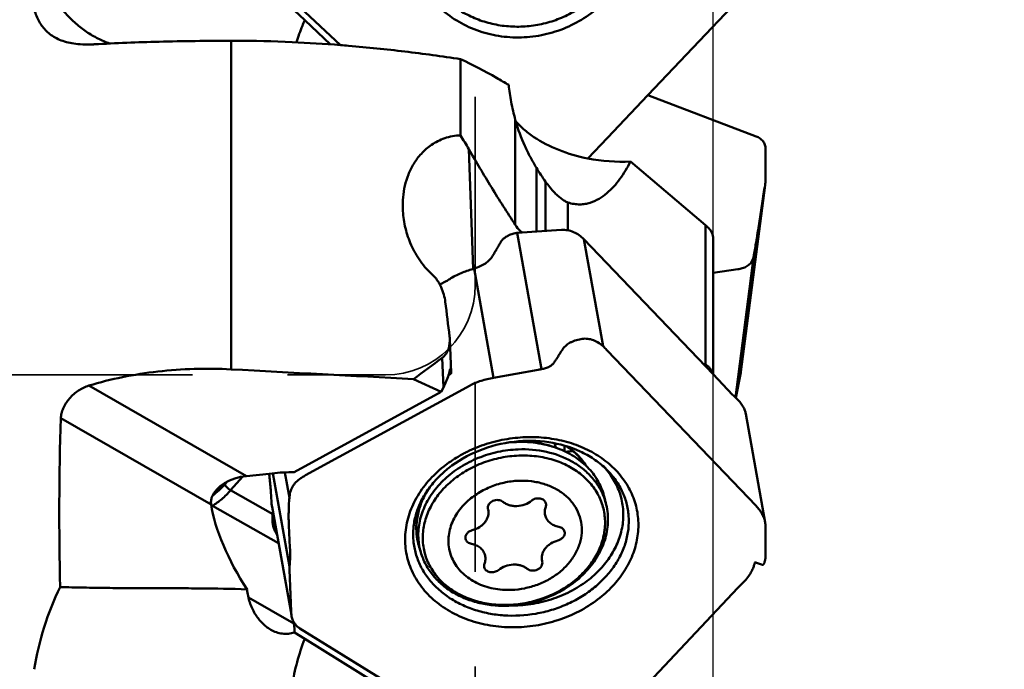
# Model space of a CAD drawing. Units: millimetres. Extents: x -27 to 112, y -118 to 159.
# Drawn here: x 39 to 71, y 60 to 82 of the extents above; entities that cross this region are included whole.
import ezdxf

# ---------------------------------------------------------------- set-up
doc = ezdxf.new("R2010")
doc.units = ezdxf.units.MM
doc.linetypes.add('HIDDEN', pattern=[9.525, 6.35, -3.175])
for name, color, linetype, lineweight in [('1', 4, 'Continuous', 50), ('2', 7, 'Continuous', 25), ('nocut', 7, 'Continuous', 25), ('sk3', 1, 'HIDDEN', 35)]:
    doc.layers.add(name, color=color, linetype=linetype, lineweight=lineweight)
doc.styles.add('simplex', font='txt.shx', dxfattribs={"height": 3.5})
doc.dimstyles.new('\\M+18352\\M+18373\\M+1815B - ISO-25', dxfattribs={"dimscale": 0, "dimtxt": 3.5, "dimasz": 3.5, "dimexe": 1.5, "dimexo": 0, "dimgap": 2.3, "dimtad": 1, "dimdsep": 46, "dimtxsty": 'simplex', "dimcen": 0.09, "dimclrd": 256, "dimclre": 256, "dimclrt": 256, "dimadec": 0, "dimazin": 0, "dimtfac": 1, "dimtofl": 0, "dimtmove": 0, "dimatfit": 3, "dimfxl": 1, "dimtolj": 1, "dimlwd": -1, "dimlwe": -1, "dimarcsym": 0})

# ---------------------------------------------------------------- blocks, each defined once
blk = doc.blocks.new('*D6')
at = {"layer": '2'}
for p, q in [((63.25, 101.6), (88.711, 101.6)), ((87.211, -101.6), (87.211, 98.1))]:
    blk.add_line(p, q, dxfattribs=at)
blk.add_solid([(86.627, 98.1), (87.794, 98.1), (87.211, 101.6)], dxfattribs=at)
at = {"layer": 'Defpoints', "color": 0}
for p in [(63.25, 101.6), (87.211, 101.6), (63.501, -101.6)]:
    blk.add_point(p, dxfattribs=at)
at = {"layer": '2', "insert": (81.411, -1.75), "char_height": 3.5, "attachment_point": 2, "rotation": 90, "style": 'simplex'}
blk.add_mtext('\\A1;%%c203.2 [%%C8.000"]', dxfattribs=at)
blk = doc.blocks.new('_None')
blk = doc.blocks.new('*D11')
at = {"layer": '2'}
for p, q in [((56.242, 108.025), (100.909, 108.025)), ((99.409, -108.025), (99.409, 104.525))]:
    blk.add_line(p, q, dxfattribs=at)
blk.add_solid([(98.825, 104.525), (99.992, 104.525), (99.409, 108.025)], dxfattribs=at)
at = {"layer": 'Defpoints', "color": 0}
for p in [(56.242, 108.025), (99.409, 108.025), (64.75, -108.025)]:
    blk.add_point(p, dxfattribs=at)
at = {"layer": '2', "insert": (95.359, -1.75), "char_height": 3.5, "attachment_point": 5, "rotation": 90, "style": 'simplex'}
blk.add_mtext('\\A1;%%c216.05 [%%C8.506"]', dxfattribs=at)

msp = doc.modelspace()

# ---------------------------------------------------------------- linework, layer by layer
at = {"layer": '1'}
for p, q in [((49.29063408, 81.02774568), (47.94011784, 82.29717792)), ((62.57481434, 82.52236613), (59.5661921, 79.34937801)), ((48.09984429, 81.85960481), (47.75768644, 82.18130092)), ((48.95807506, 81.05290167), (48.09984429, 81.85960481)), ((45.64341711, 70.18296259), (45.64341711, 81.17193112)), ((45.77899539, 81.17193112), (45.64341711, 81.17193112)), ((53.30510341, 78.0094975), (53.30510341, 80.55739645)), ((54.90557053, 79.70879441), (54.89993723, 79.70437965)), ((59.5661921, 79.34937801), (58.2190107, 77.92859792)), ((59.5661921, 79.34937801), (63.18578127, 77.97456321)), ((55.13714252, 75.01176787), (55.13714252, 78.53300682)), ((58.2190107, 77.92859792), (57.56265772, 77.23638732)), ((53.73340425, 73.5441228), (53.58269567, 77.5484632)), ((63.49999519, 77.54730284), (63.49549082, 76.43089328)), ((61.492635, 75.01035829), (58.98473346, 77.13558383)), ((55.8442493, 76.92145495), (55.8442493, 74.78998446)), ((56.15083183, 74.81104625), (56.15083183, 76.45829454)), ((62.67676568, 70.10309145), (63.48782703, 76.34605976)), ((56.89321743, 75.76721852), (56.89321743, 74.83493753)), ((63.38525951, 75.7287135), (63.26320068, 74.91211076)), ((56.67726063, 74.84721117), (55.19547831, 74.7454148)), ((55.19547831, 74.7454148), (56.00995098, 70.19055531)), ((61.492635, 70.33975142), (61.492635, 75.01035829)), ((57.42891785, 74.53547484), (58.06911734, 70.95522123)), ((61.7502494, 70.01914789), (57.42891785, 74.53547484)), ((61.7502494, 74.60018956), (61.7502494, 70.01914789)), ((63.11492136, 74.00727885), (62.49604107, 69.24358236)), ((53.76003166, 73.55234337), (54.41258624, 69.90299509)), ((62.57481434, 73.53098542), (61.7502494, 73.41333626)), ((52.82619572, 73.13219805), (52.6178041, 73.01823841)), ((52.98912318, 70.08299866), (52.94720138, 71.19686442)), ((58.21208219, 70.81360753), (63.18578127, 65.61547568)), ((52.73266879, 69.57551492), (52.6953356, 70.56746112)), ((54.41258624, 69.90299509), (55.90513887, 70.17279259)), ((52.65832357, 69.43168842), (51.73408352, 69.85937608)), ((52.98752958, 70.03461321), (52.90785333, 69.99104199)), ((62.40261693, 69.33734298), (61.7502494, 70.01914789)), ((62.50968421, 69.2303115), (62.67257644, 70.07693457)), ((46.15187966, 66.61766937), (40.88466424, 69.6395298)), ((48.12490848, 66.64146879), (53.62466255, 69.64902727)), ((52.65832357, 69.43168842), (52.73266879, 69.57551492)), ((52.65832357, 69.43168842), (47.75192459, 66.74860811)), ((44.97128654, 65.66536209), (39.94699205, 68.54785607)), ((63.48987016, 65.06816963), (62.84020094, 68.7013818)), ((55.10586662, 67.76539708), (55.10331009, 67.76510458)), ((56.45299555, 67.7134045), (56.48774829, 67.56763869)), ((46.03039411, 66.60107678), (45.62294534, 66.13997168)), ((46.15187966, 66.61766937), (46.90902829, 66.69591895)), ((46.90885608, 66.69593592), (46.91204136, 66.66841364)), ((46.90902829, 66.69591895), (47.0064154, 66.70598369)), ((47.03472609, 66.70879992), (47.5927453, 63.58813153)), ((47.5849876, 65.88981061), (47.43320591, 66.73863499)), ((45.5095684, 66.4300019), (45.4274521, 66.33707183)), ((47.02911883, 65.34111983), (45.62294534, 66.13997168)), ((58.11862575, 65.90145172), (58.17746527, 65.65465704)), ((45.01975908, 65.62066685), (44.9820631, 65.59779876)), ((45.01975908, 65.62066685), (47.22464417, 64.36806428)), ((47.65348254, 61.96982723), (47.00570835, 65.59244167)), ((54.22481863, 65.51170632), (54.22773011, 65.49990223)), ((47.60609732, 64.22708706), (47.56926907, 64.96128814)), ((63.49999519, 64.95627528), (63.49549082, 63.87750442)), ((51.89311466, 64.41719711), (51.95195419, 64.17040244)), ((56.0373479, 63.75656301), (56.03443642, 63.76836711)), ((63.20126817, 63.7127129), (63.14943715, 63.73595748)), ((63.2047322, 63.71129259), (63.4017348, 63.64842783)), ((47.64146248, 62.09231931), (47.58991758, 63.48454033)), ((62.57481434, 62.87748519), (57.50123656, 57.48657712)), ((46.21805586, 62.55143627), (47.7368621, 61.68859738)), ((47.7368621, 61.68859738), (47.72624455, 61.74797499)), ((48.09984429, 61.1715429), (47.75768644, 61.38353033)), ((52.48764063, 58.70534645), (47.94011784, 61.52012871)), ((52.52340586, 58.43349019), (48.09984429, 61.1715429))]:
    msp.add_line(p, q, dxfattribs=at)
for centre, radius, start, end in [((60.79609056, 80.08602051), 5.86818068, 195.346153447, 195.790837587), ((60.79609056, 80.08602051), 5.86818068, 195.790837587, 204.412916629), ((41.23602459, 70.42852587), 14.25250134, 29.970698076, 32.134234379), ((61.4496192, 80.29880168), 6.54420681, 211.069798659, 215.934217542), ((62.94271815, 76.44658489), 0.55351711, 349.546992851, 352.576290652), ((51.96632938, 71.15996225), 0.98156593, 2.15419799, 6.934234074), ((63.76168463, 75.98563215), 6.08478064, 247.279748881, 248.105066242), ((62.24854794, 70.15825984), 0.43175684, 349.142969537, 352.657270293), ((136.38076923, 65.37547112), 96.48594409, 178.1158184658, 181.4683046742), ((55.33023161, 63.82362324), 3.93446653, 92.300939673, 97.236931712), ((55.24786619, 64.09356916), 3.68891877, 68.184606006, 89.504353893), ((55.25613691, 67.522266), 1.52991942, 357.154671213, 4.171945136), ((55.54114153, 63.34351904), 4.55377035, 116.238004667, 118.096792923), ((57.3998072, 62.65294583), 4.81058513, 94.024112499, 96.916513037), ((56.17947226, 65.17813417), 2.05403067, 13.41448496, 20.457576081), ((45.15966304, 65.85078085), 0.26978655, 226.129340974, 228.725190705), ((55.07454607, 64.09616842), 2.27447212, 134.538739253, 134.712187965), ((54.40672953, 65.55498788), 0.18699818, 189.262536168, 193.383387985), ((48.28183856, 65.20299566), 1.26031148, 170.596095147, 173.708015074), ((54.08816884, 64.89551004), 2.2613543, 192.291869975, 198.506056107), ((53.96131508, 64.64799202), 2.06540487, 186.376914847, 186.65899853), ((53.94938326, 64.64647466), 2.05337759, 186.655552219, 193.405903753), ((54.10500405, 64.90079479), 2.27899639, 198.497706695, 198.74015699), ((54.11104911, 64.90287458), 2.28538916, 198.740843878, 200.371202502), ((63.21183123, 63.73354098), 0.02335353, 243.107923963, 252.303124685), ((48.44690906, 58.70662473), 9.49778787, 153.778686235, 171.238140535)]:
    msp.add_arc(centre, radius, start, end, dxfattribs=at)
for centre, major_axis, ratio, start_param, end_param in [((58.09996511, 79.08724442), (-3.3152097, 0.50534451), 0.5713993148, 0.8787805891, 1.4955004674), ((58.09996511, 79.08724442), (-3.3152097, 0.50534451), 0.5713993148, 1.4955004674, 1.9267881253), ((44.95461292, 0), (-2.09333389, 107.63525519), 0.1159326109, -0.8492725743, -0.8348099169), ((239.29702215, 0), (-217.08154916, 24.62955169), 0.4826745175, -0.484127653, -0.4754480467), ((29.00777111, 0), (-1538.77689662, 81.01589427), 0.0460527353, -1.5831412455, -1.5791828089), ((52.50235578, 69.7220015), (0.40969949, 0.81005586), 0.2993640402, -1.0859407635, -0.7883885694), ((52.48654394, 70.14212347), (-0.47932821, 0.19445513), 0.7812650968, 3.4799499815, 3.772729539), ((52.50235578, 69.7220015), (0.40969949, 0.81005586), 0.2993640402, -1.6002931835, -1.0859407635), ((52.48654394, 70.14212347), (-0.47932821, 0.19445513), 0.7812650968, 3.3629036767, 3.4799499815), ((46.19843417, 65.80167008), (-1.23699787, -0.17095723), 0.6533033015, -1.6233494725, -0.3450937468), ((47.79652038, 65.35370459), (-3.42817235, -0.0285406), 0.4069931518, -1.5611757458, -1.3416211315), ((47.11221967, 63.80885361), (-1.85798442, 3.07530586), 0.3673445262, 0.7221552188, 1.6693667868), ((45.51663243, 64.71531204), (-2.15198341, 3.51778622), 0.181132545, -2.9078006954, -2.7070302248)]:
    msp.add_ellipse(centre, major_axis=major_axis, ratio=ratio, start_param=start_param, end_param=end_param, dxfattribs=at)
for points, knots in [([(52.74476953, 87.69965301), (52.55626709, 87.53120401), (52.21180093, 87.15964457), (51.81385853, 86.51783399), (51.55146506, 85.81747938), (51.43533077, 85.08565057), (51.47021221, 84.3505648), (51.65499934, 83.64083868), (51.98254307, 82.98415714), (52.43997492, 82.40606184), (53.00931821, 81.9288454), (53.66833893, 81.57068114), (54.39152378, 81.34501283), (55.15110588, 81.26016797), (55.91807082, 81.31911618), (56.66331408, 81.51953279), (57.35824396, 81.85351899), (57.7723959, 82.1584133), (57.96237875, 82.32818521)], [0, 0, 0, 0, 0.0633858996, 0.1261368445, 0.1882095214, 0.249664329, 0.3106587886, 0.3714246553, 0.4322311476, 0.4933408056, 0.5549666555, 0.6172390307, 0.6801874783, 0.743739271, 0.8077330179, 0.8719438714, 0.9361162988, 1, 1, 1, 1]), ([(51.77362438, 85.55065136), (51.74283819, 85.37546563), (51.70915852, 85.0204781), (51.74488142, 84.48828258), (51.86610894, 83.97026831), (52.06998072, 83.47905858), (52.35157561, 83.02640386), (52.70409133, 82.62315306), (53.11902104, 82.27890818), (53.58638729, 82.00181857), (54.0949995, 81.79839714), (54.63273049, 81.67338841), (55.18680296, 81.6296754), (55.74408834, 81.66823083), (56.29139207, 81.78809186), (56.81580477, 81.98643404), (57.30480098, 82.25846337), (57.60057367, 82.48555812), (57.73871487, 82.60900346)], [0, 0, 0, 0, 0.0613195036, 0.1223085046, 0.1831144819, 0.2439036071, 0.3048437819, 0.3660874556, 0.4277563705, 0.4899299917, 0.552638703, 0.6158621063, 0.6795321277, 0.74354022, 0.8077477355, 0.8719984829, 0.9361324926, 1, 1, 1, 1]), ([(40.58984059, 81.05609822), (40.49829245, 81.06268815), (40.32339109, 81.08322098), (40.07638998, 81.14086588), (39.8571408, 81.22317076), (39.66528097, 81.3289978), (39.49988426, 81.45666303), (39.35976779, 81.60439896), (39.24340301, 81.77032807), (39.14921921, 81.9528232), (39.07572974, 82.15049643), (39.00208443, 82.43859087), (38.95859535, 82.83336395), (38.97443861, 83.33897837), (39.02523777, 83.68633197), (39.06001245, 83.86505153)], [0, 0, 0, 0, 0.0738292093, 0.1413601054, 0.2035374697, 0.2616049696, 0.3169490593, 0.3709302495, 0.4247595174, 0.4794244038, 0.5356730862, 0.5940322316, 0.7182467752, 0.8535471224, 1, 1, 1, 1]), ([(39.06001245, 83.86505153), (39.18491562, 83.52900632), (39.47851369, 82.89772009), (39.97827664, 82.20214305), (40.43643317, 81.74815576), (40.79775222, 81.46635152), (41.17932972, 81.24010079), (41.44777188, 81.1266646), (41.58332168, 81.08052034)], [0, 0, 0, 0, 0.2773687253, 0.5356226156, 0.6577144864, 0.7753885122, 0.8892180202, 1, 1, 1, 1]), ([(48.09983961, 81.85960969), (48.07300134, 81.79780982), (47.97159234, 81.55563118), (47.88314743, 81.30794902), (47.82619308, 81.12126888)], [0, 0, 0, 0, 0.2566204622, 1, 1, 1, 1]), ([(41.06681408, 81.05424509), (41.02519807, 81.05195951), (40.86629314, 81.04535179), (40.70690842, 81.0476713), (40.58984059, 81.05609822)], [0, 0, 0, 0, 0.2620488617, 1, 1, 1, 1]), ([(45.64341711, 81.17193112), (44.83916619, 81.17193112), (43.31292566, 81.15277942), (41.78765397, 81.09383401), (41.06681408, 81.05424509)], [0, 0, 0, 0, 0.5269708961, 1, 1, 1, 1]), ([(49.29065081, 81.02795741), (48.75351868, 81.07040893), (47.58384815, 81.1438394), (46.41196512, 81.17193112), (45.77899539, 81.17193112)], [0.53489075088, 0.53489075088, 0.53489075088, 0.53489075088, 0.7487514559, 1, 1, 1, 1]), ([(53.30510341, 80.55739645), (52.68646145, 80.65231147), (51.44305002, 80.82328901), (50.10236083, 80.96179048), (49.38305758, 81.02065417), (49.29065081, 81.02795741)], [0, 0, 0, 0, 0.2484346818, 0.4980987303, 0.53489075088, 0.53489075088, 0.53489075088, 0.53489075088]), ([(54.91694567, 79.69420976), (54.78211516, 79.77586123), (54.25674092, 80.08512738), (53.71529474, 80.36749287), (53.30510341, 80.55739645)], [0, 0, 0, 0, 0.2585552083, 1, 1, 1, 1]), ([(55.13714252, 78.53300682), (55.0832767, 78.72964099), (54.99667431, 79.11482699), (54.93890384, 79.50511448), (54.91694567, 79.69420976)], [0, 0, 0, 0, 0.5171375473, 1, 1, 1, 1]), ([(55.14943901, 78.48915442), (55.22952537, 78.39312789), (55.42246011, 78.19903635), (55.64000762, 78.03361647), (55.76223219, 77.95115557)], [0, 0, 0, 0, 0.4588948977, 1, 1, 1, 1]), ([(51.37681971, 75.55026123), (51.36710972, 75.80865439), (51.40056143, 76.20291687), (51.55505919, 76.70542606), (51.73574153, 77.07155895), (51.99217563, 77.41458754), (52.27564124, 77.66057131), (52.54811208, 77.82092535), (52.78185534, 77.91939202), (53.03675106, 77.9864312), (53.21477209, 78.00616615), (53.30510341, 78.0094975)], [0, 0, 0, 0, 0.2231928742, 0.3363597241, 0.4524481202, 0.5738234293, 0.7037685086, 0.7732519894, 0.8460668282, 0.9219763261, 1, 1, 1, 1]), ([(63.18578127, 77.97456321), (63.23187695, 77.95705486), (63.29783743, 77.92497515), (63.37274785, 77.86603767), (63.41901943, 77.81551027), (63.45560116, 77.75770446), (63.49127379, 77.66958965), (63.50019355, 77.59646603), (63.49999519, 77.54730284)], [0, 0, 0, 0, 0.2600352421, 0.3819627685, 0.5009333086, 0.6195664284, 0.7407303311, 1, 1, 1, 1]), ([(53.58269567, 77.5484632), (53.82987288, 77.12058389), (54.33596565, 76.26752113), (54.86472653, 75.42822907), (55.13714252, 75.01176787)], [0, 0, 0, 0, 0.4982345592, 1, 1, 1, 1]), ([(55.8442493, 76.92145495), (55.77370613, 77.03819742), (55.63515004, 77.28048861), (55.51134779, 77.53074858), (55.45258093, 77.66064439)], [0, 0, 0, 0, 0.4889411115, 1, 1, 1, 1]), ([(58.98473346, 77.13558383), (58.93380262, 77.03318349), (58.82591655, 76.83404422), (58.64201829, 76.55254877), (58.43554023, 76.29532805), (58.20302565, 76.06773978), (57.93930253, 75.87783063), (57.68904279, 75.76388144), (57.46975054, 75.71102525), (57.28922109, 75.69465422), (57.09329843, 75.70909421), (56.96076719, 75.74332086), (56.89321743, 75.76721852)], [0, 0, 0, 0, 0.1254682434, 0.2481938511, 0.3684082788, 0.4866393854, 0.604068084, 0.7233411999, 0.7854730202, 0.8508289865, 0.9213924181, 1, 1, 1, 1]), ([(56.89321743, 75.76721852), (56.8577539, 75.77976476), (56.78144679, 75.81669264), (56.67121939, 75.89135619), (56.56257996, 75.98265537), (56.43337065, 76.10862481), (56.29523689, 76.26619191), (56.19633984, 76.39556861), (56.15083183, 76.45829454)], [0, 0, 0, 0, 0.1099594712, 0.246298617, 0.388319512, 0.5242110242, 0.7734734879, 1, 1, 1, 1]), ([(63.49549082, 76.43089328), (63.49547017, 76.42635402), (63.49506441, 76.40769521), (63.49341511, 76.38907109), (63.49159556, 76.37506719)], [0, 0, 0, 0, 0.2432518382, 1, 1, 1, 1]), ([(63.48704911, 76.34616082), (63.46913609, 76.2484933), (63.4337855, 76.04289706), (63.40145135, 75.83681119), (63.38525952, 75.72871351)], [0, 0, 0, 0, 0.476013952, 1, 1, 1, 1]), ([(52.34680031, 73.37103347), (52.18461495, 73.51738538), (51.90722895, 73.84491953), (51.6139522, 74.39709457), (51.43441098, 74.96844172), (51.384053, 75.3577758), (51.37681971, 75.55026123)], [0, 0, 0, 0, 0.2682735055, 0.5208461024, 0.7634525219, 1, 1, 1, 1]), ([(55.09066621, 74.72765208), (55.04189164, 74.71425983), (54.94939276, 74.68291947), (54.82519397, 74.61810496), (54.72439268, 74.54006475), (54.67383934, 74.4769265), (54.65437976, 74.44463169)], [0, 0, 0, 0, 0.2854443798, 0.5490826088, 0.7872163974, 1, 1, 1, 1]), ([(55.19547831, 74.7454148), (55.18660133, 74.74478477), (55.15128828, 74.74144374), (55.11628609, 74.73468664), (55.09066621, 74.72765208)], [0, 0, 0, 0, 0.2509151392, 1, 1, 1, 1]), ([(55.13714252, 75.01176787), (55.18483158, 74.93886229), (55.25929131, 74.84716967), (55.35023364, 74.77438334), (55.37407129, 74.75766075)], [0, 0, 0, 0, 0.7494891969, 1, 1, 1, 1]), ([(57.42891785, 74.53547484), (57.38035803, 74.58622586), (57.27385314, 74.67915541), (57.08972753, 74.78375087), (56.88737496, 74.84468358), (56.74660916, 74.85197532), (56.67726063, 74.84721117)], [0, 0, 0, 0, 0.2511144797, 0.5018295019, 0.7514898668, 1, 1, 1, 1]), ([(61.7502494, 74.60018956), (61.7502494, 74.668607), (61.71342705, 74.75769329), (61.64906069, 74.85032144), (61.5870033, 74.92489603), (61.53220383, 74.97682703), (61.492635, 75.01035829)], [0, 0, 0, 0, 0.4141713021, 0.5445398532, 0.6860269736, 1, 1, 1, 1]), ([(63.26320068, 74.91211076), (63.23975113, 74.75522768), (63.192425, 74.45326276), (63.14108246, 74.1519484), (63.11492136, 74.00727885)], [0, 0, 0, 0, 0.518992818, 1, 1, 1, 1]), ([(54.65437973, 74.44463169), (54.64851352, 74.43489622), (54.63719807, 74.41518478), (54.61440657, 74.3758247), (54.58522141, 74.32702682), (54.55083762, 74.26808196), (54.5162582, 74.20926871), (54.48169441, 74.1504461), (54.44727843, 74.09152402), (54.41818255, 74.04267478), (54.39534135, 74.00334341), (54.38398385, 73.98365338), (54.37814173, 73.97390236)], [0, 0, 0, 0, 0.0624751448, 0.1249155567, 0.2500000181, 0.3749947905, 0.5000003038, 0.625004875, 0.7500005875, 0.8750664846, 0.9375198113, 1, 1, 1, 1]), ([(54.37814173, 73.97390236), (54.35059738, 73.92696483), (54.27802262, 73.83596587), (54.13599005, 73.72060699), (53.96029911, 73.62311877), (53.82934844, 73.5737109), (53.76003166, 73.55234337)], [0, 0, 0, 0, 0.2138458729, 0.4519655222, 0.7149825498, 1, 1, 1, 1]), ([(63.11491801, 74.00727885), (63.10538979, 73.95458859), (63.08454721, 73.8781252), (63.03808396, 73.78629935), (62.99533563, 73.7261059), (62.94293908, 73.67320548), (62.85624716, 73.61081027), (62.77865565, 73.58019469), (62.72411385, 73.56525127)], [0, 0, 0, 0, 0.2561961783, 0.3748283989, 0.4909723139, 0.6079804399, 0.7294160912, 1, 1, 1, 1]), ([(53.76003214, 73.55234017), (53.69716659, 73.5329613), (53.56869945, 73.49261548), (53.37373216, 73.42375808), (53.17554628, 73.33979343), (53.04670098, 73.26965013), (52.98446527, 73.2292786)], [0, 0, 0, 0, 0.234219567, 0.4793915095, 0.735878246, 1, 1, 1, 1]), ([(62.7241162, 73.56525014), (62.69904464, 73.55838098), (62.64974716, 73.54500823), (62.59965243, 73.53452933), (62.57481434, 73.53098542)], [0, 0, 0, 0, 0.5088667209, 1, 1, 1, 1]), ([(52.61783174, 73.01825352), (52.59160933, 73.06742693), (52.51409544, 73.19488136), (52.41590202, 73.30867787), (52.34680031, 73.37103347)], [0.57789217721, 0.57789217721, 0.57789217721, 0.57789217721, 0.7358603051, 1, 1, 1, 1]), ([(52.98446306, 73.22928087), (52.97126169, 73.22071728), (52.91930841, 73.18709016), (52.86669571, 73.15434559), (52.82619572, 73.13219805)], [0, 0, 0, 0, 0.2542281652, 1, 1, 1, 1]), ([(52.79794803, 72.43741758), (52.78746456, 72.52148045), (52.7544728, 72.68968034), (52.685835, 72.88226999), (52.63333158, 72.98918754), (52.61783174, 73.01825352)], [0, 0, 0, 0, 0.2404076454, 0.4845185527, 0.57789217721, 0.57789217721, 0.57789217721, 0.57789217721]), ([(52.6953356, 70.56746112), (52.74597871, 70.60435642), (52.82885058, 70.69724015), (52.90502034, 70.85964472), (52.94395954, 71.02759647), (52.94930889, 71.14087696), (52.94720162, 71.19685832)], [0, 0, 0, 0, 0.2677644584, 0.5181338884, 0.7605971271, 1, 1, 1, 1]), ([(56.71655271, 70.85191885), (56.77372415, 70.94203167), (56.88641064, 71.03378493), (57.0382584, 71.10958123), (57.16222865, 71.15860819), (57.26148323, 71.18456211), (57.32981521, 71.19786289)], [0, 0, 0, 0, 0.4450832943, 0.5739415563, 0.7096647106, 1, 1, 1, 1]), ([(57.32981439, 71.19786071), (57.39049012, 71.2096711), (57.5172059, 71.21823997), (57.70981981, 71.18251647), (57.90027863, 71.09606889), (58.01500027, 71.00725451), (58.06911488, 70.95521957)], [0, 0, 0, 0, 0.2297285771, 0.4662724569, 0.7209954274, 1, 1, 1, 1]), ([(56.60754388, 70.68007368), (56.61662787, 70.694393), (56.63475373, 70.72306527), (56.66209277, 70.7659808), (56.68959324, 70.80878542), (56.70732752, 70.83769817), (56.71655271, 70.85191884)], [0, 0, 0, 0, 0.2499850196, 0.5000560024, 0.7501150207, 1, 1, 1, 1]), ([(58.06911734, 70.95522123), (58.08106764, 70.94373018), (58.12939586, 70.89721609), (58.17716978, 70.85009532), (58.21208219, 70.81360753)], [0, 0, 0, 0, 0.2471537302, 1, 1, 1, 1]), ([(56.44283401, 70.42048703), (56.44983209, 70.43120862), (56.46323257, 70.4530362), (56.48376649, 70.48551602), (56.5045865, 70.51782504), (56.53206791, 70.56108221), (56.56632475, 70.61520232), (56.59381933, 70.65843933), (56.60754388, 70.68007368)], [0, 0, 0, 0, 0.1249379267, 0.2498960623, 0.3749769151, 0.5000028484, 0.7499897398, 1, 1, 1, 1]), ([(40.88466424, 69.6395298), (41.25459787, 69.75211019), (42.01721206, 69.94381175), (43.19604139, 70.12926309), (44.41176644, 70.21497016), (45.23183578, 70.20479157), (45.64341711, 70.18296259)], [0, 0, 0, 0, 0.2410703199, 0.4893791186, 0.7430479261, 1, 1, 1, 1]), ([(55.90513887, 70.17279259), (55.91403963, 70.17442202), (55.9489255, 70.18064496), (55.98390063, 70.18635159), (56.00995098, 70.19055531)], [0, 0, 0, 0, 0.2553523138, 1, 1, 1, 1]), ([(56.00995098, 70.19055531), (56.05802926, 70.19831366), (56.14919294, 70.21870704), (56.27271665, 70.26864418), (56.3732185, 70.33431396), (56.423609, 70.39103284), (56.44283399, 70.42048703)], [0, 0, 0, 0, 0.2903160055, 0.5545726156, 0.7903228927, 1, 1, 1, 1]), ([(61.492635, 70.33975142), (61.52042721, 70.32858052), (61.57451003, 70.2981662), (61.64241734, 70.23089507), (61.69477072, 70.14427197), (61.71762357, 70.07856103), (61.72655284, 70.04393849)], [0, 0, 0, 0, 0.229872748, 0.4697174998, 0.7255987255, 1, 1, 1, 1]), ([(53.62466255, 69.64902727), (53.68075131, 69.67969959), (53.80147296, 69.73582293), (53.99472353, 69.80435826), (54.20037267, 69.86066194), (54.34159424, 69.8901624), (54.41258624, 69.90299509)], [0, 0, 0, 0, 0.2307988148, 0.4794622834, 0.7395427961, 1, 1, 1, 1]), ([(39.94699205, 68.54785607), (39.94882015, 68.60255686), (39.96594004, 68.71667925), (40.0244463, 68.88580408), (40.11460288, 69.05364194), (40.27259465, 69.26605349), (40.5219804, 69.48645973), (40.76192586, 69.60217733), (40.88466424, 69.6395298)], [0, 0, 0, 0, 0.1080127982, 0.225877012, 0.3516360298, 0.4824685183, 0.7468061944, 1, 1, 1, 1]), ([(62.54558178, 69.19572928), (62.53363148, 69.20722033), (62.52166075, 69.2187417), (62.50972403, 69.2303003), (62.50969788, 69.23032562)], [0, 0, 0, 0, 0.2471537302, 0.24769640034, 0.24769640034, 0.24769640034, 0.24769640034]), ([(62.84028155, 68.70092682), (62.83355515, 68.73856479), (62.81024156, 68.81884596), (62.75165641, 68.94119371), (62.66377543, 69.07132041), (62.58851738, 69.15443896), (62.54557931, 69.19572703)], [0, 0, 0, 0, 0.196342977, 0.4265332473, 0.6941013812, 1, 1, 1, 1]), ([(57.96237875, 62.54318401), (58.13391316, 62.6794349), (58.44984409, 62.97450103), (58.83179427, 63.48305231), (59.10098982, 64.03434162), (59.24740695, 64.61056627), (59.26506975, 65.19249202), (59.15267647, 65.75982853), (58.91425968, 66.29258589), (58.55880377, 66.77256246), (58.09919745, 67.18423401), (57.55123149, 67.51490551), (56.93299891, 67.75464726), (56.26447283, 67.89633373), (55.56707399, 67.93579866), (54.86302229, 67.87195175), (54.17499058, 67.70699327), (53.73738374, 67.53134207), (53.5279155, 67.42809311)], [0, 0, 0, 0, 0.0644132627, 0.1264058727, 0.1860197881, 0.243628839, 0.2999181387, 0.3557961156, 0.4122440693, 0.4701427575, 0.5301303072, 0.5925258353, 0.6573189754, 0.7242056548, 0.7926491094, 0.8619519097, 0.9313320427, 1, 1, 1, 1]), ([(58.70156644, 66.12447776), (58.63575281, 66.26318976), (58.47331307, 66.53294929), (58.1530875, 66.89181015), (57.76018116, 67.20184987), (57.14219546, 67.54437713), (56.24369176, 67.80051434), (55.4863788, 67.80882405), (55.10586662, 67.76539708)], [0, 0, 0, 0, 0.1097015556, 0.2233751313, 0.3419041348, 0.465582116, 0.7263540401, 1, 1, 1, 1]), ([(55.23110947, 67.50812288), (55.00399791, 67.49906395), (54.5500592, 67.44090738), (54.00427612, 67.27333918), (53.59204247, 67.08541199), (53.20643169, 66.86672918), (52.77461115, 66.53828282), (52.3551954, 66.06676832), (52.10427932, 65.62258988), (51.97501724, 65.25298864), (51.9145073, 64.97458336), (51.89023535, 64.69536622), (51.89847831, 64.5099564), (51.90868939, 64.41859056)], [0, 0, 0, 0, 0.1350624369, 0.2704008478, 0.3375477114, 0.4039585327, 0.5335444526, 0.6579159473, 0.7765309551, 0.833894031, 0.8900968695, 0.9453702184, 1, 1, 1, 1]), ([(55.10331009, 67.76510458), (54.69939833, 67.71877587), (53.91355392, 67.52122769), (53.20786545, 67.11923902), (52.90000284, 66.87470174)], [0, 0, 0, 0, 0.5083754639, 1, 1, 1, 1]), ([(56.61873094, 67.51830796), (56.39501928, 67.60770763), (55.91649458, 67.73706222), (55.42239976, 67.76489462), (55.17226994, 67.75491755)], [0, 0, 0, 0, 0.4904166971, 1, 1, 1, 1]), ([(58.10395777, 65.89604612), (58.05771195, 66.02003754), (57.93976319, 66.26208499), (57.69577323, 66.58963598), (57.38962009, 66.87682557), (56.90154107, 67.20183216), (56.17438011, 67.46954357), (55.54906268, 67.52080525), (55.23110947, 67.50812288)], [0, 0, 0, 0, 0.1131407665, 0.2285767677, 0.3473752089, 0.4702150291, 0.7279474096, 1, 1, 1, 1]), ([(58.11862403, 65.90145131), (58.0976277, 65.98950811), (58.04369615, 66.16359024), (57.92861039, 66.41284399), (57.78054398, 66.64788844), (57.53929816, 66.94147717), (57.16114627, 67.25964152), (56.80680281, 67.44315066), (56.61873094, 67.51830796)], [0, 0, 0, 0, 0.1186013103, 0.2379419981, 0.3587150043, 0.4815263727, 0.7346524474, 1, 1, 1, 1]), ([(57.45187095, 67.00491088), (57.37813729, 67.12545474), (57.19337797, 67.35566964), (56.96157868, 67.53737445), (56.83431724, 67.61804117)], [0, 0, 0, 0, 0.4839586971, 1, 1, 1, 1]), ([(56.84358762, 67.61521463), (56.98179685, 67.52851108), (57.23569018, 67.32995608), (57.43689208, 67.07722689), (57.51775468, 66.94354443)], [0, 0, 0, 0, 0.5108299783, 1, 1, 1, 1]), ([(55.25039421, 67.30056114), (55.05022317, 67.29257681), (54.64986945, 67.24421699), (54.07032453, 67.07968501), (53.52908049, 66.8288091), (53.04664259, 66.5008128), (52.64121931, 66.10760691), (52.32845331, 65.66344296), (52.12102227, 65.18450495), (52.02815815, 64.68881978), (52.05491764, 64.19609341), (52.20088033, 63.7269296), (52.45965437, 63.30099902), (52.81965155, 62.93516988), (53.26572058, 62.6428887), (53.78023131, 62.43429572), (54.34337974, 62.31645903), (54.73353262, 62.30118353), (54.93039472, 62.30903588)], [0, 0, 0, 0, 0.0689763618, 0.1381672738, 0.2066292829, 0.2734971654, 0.3380971922, 0.4000491212, 0.4593527126, 0.5164379258, 0.5721400685, 0.6275720853, 0.6839034871, 0.7421183164, 0.8028399453, 0.8662610167, 0.9321638557, 1, 1, 1, 1]), ([(53.39648644, 67.36064226), (53.33847938, 67.32966925), (53.11200468, 67.2023225), (52.89671309, 67.05493356), (52.74476953, 66.9342438)], [0, 0, 0, 0, 0.253109348, 1, 1, 1, 1]), ([(54.93039472, 62.30903588), (55.13056575, 62.31702021), (55.53091948, 62.36538003), (56.11046439, 62.529912), (56.65170844, 62.78078792), (57.13414633, 63.10878422), (57.53956961, 63.50199011), (57.85233562, 63.94615406), (58.05976665, 64.42509207), (58.15263078, 64.92077723), (58.12587129, 65.41350361), (57.9799086, 65.88266741), (57.72113455, 66.308598), (57.36113737, 66.67442714), (56.91506835, 66.96670832), (56.40055762, 67.1753013), (55.83740919, 67.29313799), (55.44725631, 67.30841349), (55.25039421, 67.30056114)], [0, 0, 0, 0, 0.0689763618, 0.1381672738, 0.2066292829, 0.2734971654, 0.3380971922, 0.4000491212, 0.4593527126, 0.5164379258, 0.5721400685, 0.6275720853, 0.6839034871, 0.7421183164, 0.8028399453, 0.8662610167, 0.9321638557, 1, 1, 1, 1]), ([(52.74476953, 66.9342438), (52.55901107, 66.78669464), (52.21927816, 66.46525279), (51.88213242, 65.99430602), (51.68254131, 65.59460358), (51.56963898, 65.28934399), (51.49324889, 64.97863053), (51.45414747, 64.66545701), (51.45276443, 64.35289025), (51.4891414, 64.04400312), (51.56293271, 63.74184122), (51.67339036, 63.44938645), (51.8194353, 63.16948257), (52.06150782, 62.81377496), (52.44881424, 62.41337166), (53.01908885, 62.02914555), (53.67707865, 61.74945893), (54.39750184, 61.58417293), (55.02540647, 61.54654604), (55.5332441, 61.57670267), (56.04044427, 61.64735082), (56.65865448, 61.80943236), (57.35112679, 62.11503554), (57.76985394, 62.39026029), (57.96237875, 62.54318401)], [0, 0, 0, 0, 0.0639275408, 0.1252376934, 0.1549676976, 0.1841157397, 0.2127599388, 0.2410024327, 0.2689654697, 0.2967858264, 0.324607888, 0.3525759444, 0.380826511, 0.4094814257, 0.4682995346, 0.529640512, 0.5935977131, 0.6598781182, 0.7278807345, 0.7623070001, 0.7968486691, 0.8657569697, 0.9337438621, 1, 1, 1, 1]), ([(52.90000284, 66.87470174), (52.86559089, 66.84736811), (52.73169083, 66.73716637), (52.60550488, 66.61754063), (52.51672768, 66.52331219)], [0, 0, 0, 0, 0.2534284491, 1, 1, 1, 1]), ([(57.60281246, 63.1607875), (57.75575883, 63.2822738), (58.03734757, 63.54545697), (58.37730367, 63.99926737), (58.61615644, 64.49124199), (58.74490538, 65.0053466), (58.75823797, 65.52422804), (58.65502614, 66.02965906), (58.4392023, 66.50345126), (58.22877157, 66.78321332), (58.10964504, 66.91246858)], [0, 0, 0, 0, 0.1369953279, 0.2688170528, 0.3955601503, 0.5180354185, 0.6377233385, 0.756580875, 0.87671353, 1, 1, 1, 1]), ([(46.91204136, 66.66841364), (46.92945573, 66.51808653), (46.95918788, 66.20944453), (46.9804647, 65.90012093), (46.9889079, 65.74166759)], [0, 0, 0, 0, 0.4881524918, 1, 1, 1, 1]), ([(47.58499076, 65.88981074), (47.58995244, 65.95397326), (47.61094617, 66.08004092), (47.68337817, 66.25904395), (47.80151929, 66.41990357), (47.90752008, 66.50603183), (47.96664337, 66.5443845)], [0, 0, 0, 0, 0.2457703621, 0.4843679327, 0.7308599869, 1, 1, 1, 1]), ([(47.96664114, 66.54438597), (47.97984251, 66.55294956), (48.03179579, 66.58657668), (48.08440849, 66.61932125), (48.12490848, 66.64146879)], [0, 0, 0, 0, 0.2542281652, 1, 1, 1, 1]), ([(52.51672768, 66.52331219), (52.40446691, 66.40415821), (52.20071918, 66.15442562), (51.96178364, 65.74508021), (51.8003482, 65.31804043), (51.74582047, 65.02390093), (51.73281583, 64.87836755)], [0, 0, 0, 0, 0.2648624184, 0.5191613694, 0.7636033221, 1, 1, 1, 1]), ([(45.4274521, 66.33707183), (45.36319044, 66.26434764), (45.23220684, 66.12932082), (45.08746398, 66.00892193), (45.01409295, 65.95554368)], [0, 0, 0, 0, 0.5168145069, 1, 1, 1, 1]), ([(45.4274521, 66.33707183), (45.43085423, 66.32891715), (45.43982842, 66.31182794), (45.46415614, 66.27582239), (45.50443686, 66.2302327), (45.56023912, 66.18069805), (45.60181336, 66.15197683), (45.62294534, 66.13997168)], [0, 0, 0, 0, 0.0942791251, 0.2051607868, 0.4631345353, 0.7406764377, 1, 1, 1, 1]), ([(51.89311638, 64.41719752), (51.85915335, 64.55963557), (51.83114505, 64.78055331), (51.840703, 65.07616091), (51.88154831, 65.37592606), (51.99209862, 65.74916251), (52.13615435, 66.02783182), (52.22079062, 66.16206598)], [0, 0, 0, 0, 0.2411803929, 0.3631554198, 0.4865303655, 0.7386307279, 1, 1, 1, 1]), ([(53.479251, 65.71735843), (53.59194911, 65.82825656), (53.84494031, 66.03024395), (54.20440413, 66.2199773), (54.51381729, 66.33359532), (54.83428006, 66.4199309), (55.08262522, 66.45256138), (55.24808308, 66.45916109)], [0, 0, 0, 0, 0.2421625292, 0.492144387, 0.6190371315, 0.7463843935, 1, 1, 1, 1]), ([(55.01408345, 62.80910824), (55.16046011, 62.81494685), (55.4532185, 62.85030774), (55.87700791, 62.97063005), (56.27279549, 63.15407262), (56.62557501, 63.39392656), (56.92204209, 63.68145619), (57.15075147, 64.00625138), (57.30243923, 64.3564736), (57.37033794, 64.71894438), (57.35077832, 65.07925054), (57.2440392, 65.42232593), (57.05481136, 65.73378783), (56.79156211, 66.00129804), (56.46537738, 66.21503589), (56.08913867, 66.36755822), (55.67733889, 66.4537354), (55.39204006, 66.46490318), (55.24808308, 66.45916109)], [0, 0, 0, 0, 0.0689771323, 0.1381668636, 0.2066293792, 0.2734971506, 0.3380971902, 0.400049142, 0.4593527565, 0.5164378987, 0.5721400819, 0.6275720924, 0.6839035082, 0.742118349, 0.8028398429, 0.8662614842, 0.9321630967, 1, 1, 1, 1]), ([(44.97128654, 65.66536209), (44.96511869, 65.70662292), (44.96213331, 65.79156715), (44.98143927, 65.87462388), (44.99658306, 65.91417164)], [0, 0, 0, 0, 0.4962601041, 1, 1, 1, 1]), ([(45.62294534, 66.13997168), (45.53060771, 66.03547424), (45.34222202, 65.84646327), (45.12799717, 65.68632898), (45.01975908, 65.62066685)], [0, 0, 0, 0, 0.5241517098, 1, 1, 1, 1]), ([(47.56926907, 64.96128814), (47.56560973, 65.03424008), (47.56109854, 65.18509813), (47.56178763, 65.49484017), (47.57274185, 65.73145104), (47.5849876, 65.88981061)], [0, 0, 0, 0, 0.2358400168, 0.4871694421, 1, 1, 1, 1]), ([(52.01577694, 65.82458615), (51.96892996, 65.71111728), (51.8917209, 65.47965858), (51.82887771, 65.1222671), (51.82140991, 64.76441449), (51.85358684, 64.52915477), (51.8786543, 64.41408638)], [0, 0, 0, 0, 0.2561169479, 0.5069937951, 0.7542980658, 1, 1, 1, 1]), ([(56.16204893, 65.70167165), (56.15727814, 65.72168838), (56.14058067, 65.7610824), (56.09731132, 65.81010768), (56.03919107, 65.84648522), (55.94622688, 65.87562804), (55.81823174, 65.87072058), (55.72466297, 65.82577326), (55.68574002, 65.79428227)], [0, 0, 0, 0, 0.1091490453, 0.2222104772, 0.3417379328, 0.4682922024, 0.7344303013, 1, 1, 1, 1]), ([(57.73871487, 62.85713295), (57.87021089, 62.9615811), (58.11587146, 63.18484007), (58.42777471, 63.56269922), (58.67095424, 63.9707688), (58.83958255, 64.40007365), (58.92949564, 64.84106288), (58.93823326, 65.28370166), (58.86543725, 65.71747479), (58.76414766, 65.99257704), (58.70156617, 66.12447766)], [0, 0, 0, 0, 0.1368428512, 0.2694857533, 0.3978683092, 0.5223210769, 0.6435712924, 0.7626986614, 0.8810327329, 1, 1, 1, 1]), ([(44.98169259, 65.64802162), (44.9847325, 65.64535439), (44.99672365, 65.63531356), (45.00967665, 65.62639471), (45.01975908, 65.62066685)], [0, 0, 0, 0, 0.258577475, 1, 1, 1, 1]), ([(46.98891131, 65.74166759), (46.98959427, 65.72885058), (46.99294944, 65.67879423), (46.99919055, 65.62891055), (47.00575958, 65.59215925)], [0, 0, 0, 0, 0.255839358, 1, 1, 1, 1]), ([(55.01408345, 62.80910824), (54.80925666, 62.8009382), (54.50194643, 62.82320259), (54.11365846, 62.92592589), (53.84492141, 63.03590558), (53.60132627, 63.17754858), (53.38764387, 63.34820877), (53.20823962, 63.54465173), (53.0668502, 63.76306537), (52.96650001, 63.99908754), (52.90935038, 64.24787981), (52.89658285, 64.50427596), (52.92835728, 64.76297963), (53.00385412, 65.01874197), (53.12138581, 65.2665042), (53.2784233, 65.50140077), (53.40555152, 65.64441027), (53.47435057, 65.71252165)], [0, 0, 0, 0, 0.1394964974, 0.2070826276, 0.2727800733, 0.3364716685, 0.3981969234, 0.4581602447, 0.5167289106, 0.5744096032, 0.6318033265, 0.6895425357, 0.7482218795, 0.8083366138, 0.8702394149, 0.9341192818, 1, 1, 1, 1]), ([(53.70031474, 64.80491764), (53.78527564, 64.82707129), (53.90767589, 64.87966113), (54.04442231, 64.98392272), (54.12827485, 65.07470368), (54.19103799, 65.17553786), (54.23025201, 65.2828929), (54.24418943, 65.39272945), (54.23600922, 65.46518528), (54.22774037, 65.49990467)], [0, 0, 0, 0, 0.2739944053, 0.4067604359, 0.5347479883, 0.6574293057, 0.7750386754, 0.888624126, 1, 1, 1, 1]), ([(54.72271471, 65.75586956), (54.70151578, 65.7731187), (54.65109807, 65.80108687), (54.56506752, 65.81940091), (54.47395339, 65.81458983), (54.38628071, 65.78717786), (54.31016801, 65.7396767), (54.25285666, 65.6761378), (54.22028468, 65.60210163), (54.21816309, 65.54944831), (54.22216959, 65.52488893)], [0, 0, 0, 0, 0.1205219259, 0.249166726, 0.3832884381, 0.5184856805, 0.6500437116, 0.7743557296, 0.8902643905, 1, 1, 1, 1]), ([(54.72271471, 65.75586956), (54.75331708, 65.73096903), (54.82153034, 65.68673178), (54.93668199, 65.64049318), (55.06266454, 65.61436383), (55.23942039, 65.60754145), (55.45973631, 65.65158575), (55.61765005, 65.73919343), (55.68574002, 65.79428227)], [0, 0, 0, 0, 0.1145408183, 0.2341244065, 0.3583495602, 0.4861763352, 0.7457232722, 1, 1, 1, 1]), ([(54.91668115, 62.27932009), (55.15522304, 62.28883493), (55.63183712, 62.35253772), (56.31352739, 62.57384442), (56.93465885, 62.91127225), (57.46453366, 63.3494114), (57.81182664, 63.78775704), (58.01648484, 64.16709296), (58.13092666, 64.45935197), (58.20593513, 64.75840291), (58.24022081, 65.06037162), (58.23303607, 65.36103664), (58.20047681, 65.55813819), (58.17746527, 65.65465704)], [0, 0, 0, 0, 0.1345953809, 0.269320364, 0.4019803563, 0.5307375618, 0.6544673485, 0.7144645717, 0.7732430895, 0.8309537934, 0.8878053159, 0.9440580732, 1, 1, 1, 1]), ([(56.15348324, 65.58508658), (56.13666201, 65.54067836), (56.11518946, 65.448177), (56.12252642, 65.35325697), (56.13319622, 65.30850925)], [0, 0, 0, 0, 0.5079425081, 1, 1, 1, 1]), ([(56.15348324, 65.58508658), (56.160574, 65.60380629), (56.16962729, 65.64279673), (56.16654461, 65.68280916), (56.16204893, 65.70167165)], [0, 0, 0, 0, 0.5079527624, 1, 1, 1, 1]), ([(63.18578127, 65.61547568), (63.22523431, 65.57424236), (63.29799294, 65.48867426), (63.38790896, 65.3512236), (63.4540088, 65.21106323), (63.48153836, 65.11477414), (63.48993653, 65.06779751)], [0, 0, 0, 0, 0.2698148547, 0.5295217952, 0.7743744459, 1, 1, 1, 1]), ([(47.08924216, 64.81471684), (47.07284888, 64.85364302), (47.04572975, 64.93519474), (47.0232184, 65.06443174), (47.01757486, 65.20086135), (47.02389525, 65.29372131), (47.02911883, 65.34111983)], [0, 0, 0, 0, 0.2366797294, 0.4793871264, 0.7327907653, 1, 1, 1, 1]), ([(56.13319622, 65.30850925), (56.14459451, 65.26070631), (56.18464462, 65.16664006), (56.28849557, 65.04984265), (56.42779632, 64.96362265), (56.53506357, 64.93073625), (56.59114132, 64.92022561)], [0, 0, 0, 0, 0.232908722, 0.4742854672, 0.729597056, 1, 1, 1, 1]), ([(51.73281583, 64.87836755), (51.71990824, 64.73392172), (51.72005376, 64.44275049), (51.80072184, 64.01342943), (51.9599063, 63.60364294), (52.19374158, 63.22294441), (52.49660985, 62.87974327), (52.86145561, 62.58144969), (53.28003254, 62.33434545), (53.74303435, 62.1435724), (54.24044866, 62.01308322), (54.93828997, 61.92254456), (55.65564916, 61.96257093), (56.35050162, 62.12775495), (56.85102007, 62.31231318), (57.31817888, 62.55318107), (57.60449544, 62.75052158), (57.73871487, 62.85713295)], [0, 0, 0, 0, 0.0552722975, 0.1102479891, 0.1655810679, 0.2218824116, 0.2796503107, 0.3392234392, 0.4007601143, 0.4642400865, 0.529481969, 0.5961698879, 0.7318911597, 0.8001588487, 0.8679158731, 0.9346707657, 1, 1, 1, 1]), ([(56.78427284, 64.75643593), (56.77946732, 64.77659894), (56.762588, 64.81628051), (56.7187878, 64.86554615), (56.66003925, 64.90192186), (56.61479496, 64.91579221), (56.59114132, 64.92022561)], [0, 0, 0, 0, 0.2329086347, 0.4742888878, 0.7295863409, 1, 1, 1, 1]), ([(63.48993653, 65.06779751), (63.49163697, 65.05828578), (63.49744786, 65.02138672), (63.50011082, 64.98396566), (63.49999519, 64.95627528)], [0, 0, 0, 0, 0.2586806078, 1, 1, 1, 1]), ([(47.17147564, 64.66488333), (47.16332109, 64.67672973), (47.13213627, 64.72448424), (47.10579412, 64.77541386), (47.08924216, 64.81471684)], [0, 0, 0, 0, 0.2521876312, 1, 1, 1, 1]), ([(53.70031474, 64.80491764), (53.66448435, 64.79557483), (53.5969738, 64.76666094), (53.52929523, 64.70634051), (53.49337368, 64.6486229), (53.4768324, 64.60334577), (53.47095965, 64.55702833), (53.47440465, 64.52647274), (53.47789369, 64.51183341)], [0, 0, 0, 0, 0.2742789084, 0.5342902842, 0.6570940545, 0.7748201574, 0.8885255535, 1, 1, 1, 1]), ([(53.47789369, 64.51183341), (53.48269921, 64.49167039), (53.49957853, 64.45198882), (53.54337873, 64.40272319), (53.60212728, 64.36634748), (53.64737158, 64.35247712), (53.67102522, 64.34804372)], [0, 0, 0, 0, 0.2329086347, 0.4742888878, 0.7295863409, 1, 1, 1, 1]), ([(56.56185179, 64.46335169), (56.59768218, 64.4726945), (56.66519273, 64.50160839), (56.7328713, 64.56192882), (56.76879285, 64.61964643), (56.78533413, 64.66492357), (56.79120689, 64.71124101), (56.78776188, 64.74179659), (56.78427284, 64.75643593)], [0, 0, 0, 0, 0.2742789084, 0.5342902842, 0.6570940545, 0.7748201574, 0.8885255535, 1, 1, 1, 1]), ([(47.5927453, 63.58813153), (47.60197448, 63.69648022), (47.61309913, 63.90948329), (47.61115268, 64.12280674), (47.60609732, 64.22708705)], [0, 0, 0, 0, 0.5101768438, 1, 1, 1, 1]), ([(54.12897032, 63.95976008), (54.11757202, 64.00756302), (54.07752191, 64.10162927), (53.97367096, 64.21842668), (53.83437021, 64.30464669), (53.72710297, 64.33753308), (53.67102522, 64.34804372)], [0, 0, 0, 0, 0.232908722, 0.4742854672, 0.729597056, 1, 1, 1, 1]), ([(56.56185179, 64.46335169), (56.47689089, 64.44119804), (56.35449064, 64.3886082), (56.21774422, 64.28434661), (56.13389168, 64.19356565), (56.07112854, 64.09273147), (56.03191452, 63.98537643), (56.01797711, 63.87553988), (56.02615732, 63.80308406), (56.03442616, 63.76836466)], [0, 0, 0, 0, 0.2739944053, 0.4067604359, 0.5347479883, 0.6574293057, 0.7750386754, 0.888624126, 1, 1, 1, 1]), ([(51.95195419, 64.17040244), (51.98580157, 64.02843406), (52.08390437, 63.74907921), (52.314836, 63.36593072), (52.62210547, 63.02819329), (52.99575793, 62.74505074), (53.42465945, 62.52324216), (53.89683555, 62.36778015), (54.39944125, 62.28196361), (54.7435664, 62.27241496), (54.91668115, 62.27932009)], [0, 0, 0, 0, 0.1150863999, 0.2315275293, 0.3505189532, 0.4729433915, 0.5992788603, 0.72955829, 0.863382387, 1, 1, 1, 1]), ([(54.1086833, 63.68318275), (54.12550452, 63.72759097), (54.14697707, 63.82009233), (54.13964011, 63.91501236), (54.12897032, 63.95976008)], [0, 0, 0, 0, 0.5079425081, 1, 1, 1, 1]), ([(63.49549082, 63.87750442), (63.49546066, 63.87114457), (63.49470827, 63.84689781), (63.49133471, 63.82268839), (63.48704911, 63.80530889)], [0, 0, 0, 0, 0.262156701, 1, 1, 1, 1]), ([(47.58991758, 63.48454033), (47.58960238, 63.49297671), (47.58891676, 63.52753065), (47.59052896, 63.56211214), (47.5927453, 63.58813153)], [0, 0, 0, 0, 0.2443077823, 1, 1, 1, 1]), ([(54.1086833, 63.68318275), (54.10159253, 63.66446305), (54.09253925, 63.62547261), (54.09562192, 63.58546018), (54.1001176, 63.56659769)], [0, 0, 0, 0, 0.5079527624, 1, 1, 1, 1]), ([(54.1001176, 63.56659769), (54.10488839, 63.54658096), (54.12158586, 63.50718693), (54.16485522, 63.45816165), (54.22297546, 63.42178411), (54.31593965, 63.3926413), (54.44393479, 63.39754875), (54.53750356, 63.44249608), (54.57642651, 63.47398706)], [0, 0, 0, 0, 0.1091490453, 0.2222104772, 0.3417379328, 0.4682922024, 0.7344303013, 1, 1, 1, 1]), ([(55.53945182, 63.51239978), (55.50884945, 63.53730031), (55.44063619, 63.58153755), (55.32548454, 63.62777615), (55.19950199, 63.65390551), (55.02274614, 63.66072789), (54.80243022, 63.61668359), (54.64451648, 63.5290759), (54.57642651, 63.47398706)], [0, 0, 0, 0, 0.1145408183, 0.2341244065, 0.3583495602, 0.4861763352, 0.7457232722, 1, 1, 1, 1]), ([(55.53945182, 63.51239978), (55.56114588, 63.49474775), (55.61293111, 63.46629744), (55.70123966, 63.44840052), (55.79443766, 63.45468052), (55.88343918, 63.4844526), (55.95964453, 63.53490126), (56.01545805, 63.60156462), (56.04466329, 63.67839578), (56.04321535, 63.73195006), (56.03735687, 63.75656515)], [0, 0, 0, 0, 0.1209824223, 0.2502601093, 0.3849749971, 0.5204567141, 0.6518026598, 0.7754359806, 0.8905483799, 1, 1, 1, 1]), ([(63.11491801, 63.62810331), (63.10342125, 63.58531585), (63.06881497, 63.4920631), (62.99126564, 63.34599627), (62.87726499, 63.18367713), (62.78014932, 63.0777678), (62.72411385, 63.02470875)], [0, 0, 0, 0, 0.1829592119, 0.4089045007, 0.6813234573, 1, 1, 1, 1]), ([(63.14943715, 63.73595748), (63.14746637, 63.73053463), (63.13381099, 63.69433732), (63.12274236, 63.65720987), (63.11492136, 63.6281024)], [0, 0, 0, 0, 0.2207534882, 1, 1, 1, 1]), ([(63.48704911, 63.80530889), (63.48387677, 63.79244402), (63.47756005, 63.7682918), (63.46724593, 63.73480955), (63.4566987, 63.70650219), (63.44605028, 63.68354294), (63.43534556, 63.66598067), (63.42461975, 63.65380654), (63.41316464, 63.64702607), (63.40510363, 63.64734447), (63.40173472, 63.64842606)], [0, 0, 0, 0, 0.2099885614, 0.3955377837, 0.5550100166, 0.6883664433, 0.7961244128, 0.8798062825, 0.9439256874, 1, 1, 1, 1]), ([(46.17085255, 62.82700258), (45.64903501, 62.84714097), (44.86741771, 62.86007025), (43.82681919, 62.86290794), (43.04905617, 62.86309546), (42.27069259, 62.86559553), (41.49078699, 62.8731113), (40.70918595, 62.88617628), (40.18755543, 62.89743826), (39.92650602, 62.90312049)], [0, 0, 0, 0, 0.2508592072, 0.375444952, 0.4998986186, 0.624481658, 0.7493591549, 0.874566438, 1, 1, 1, 1]), ([(55.04609946, 62.28657012), (55.27797413, 62.28771662), (55.62684972, 62.31817199), (56.08135781, 62.41396212), (56.52404, 62.54533929), (57.04747991, 62.77290183), (57.4280869, 63.02200185), (57.60281246, 63.1607875)], [0, 0, 0, 0, 0.25305409, 0.3799892554, 0.506529122, 0.7564837737, 1, 1, 1, 1]), ([(62.7241162, 63.02470659), (62.71149045, 63.01275151), (62.66077228, 62.9646634), (62.61080142, 62.91572311), (62.57481434, 62.87748519)], [0, 0, 0, 0, 0.2487628174, 1, 1, 1, 1]), ([(46.96285513, 61.47848776), (46.85730819, 61.53844352), (46.7097077, 61.65626288), (46.54479973, 61.84771552), (46.43259392, 62.01378547), (46.33656702, 62.19708484), (46.25869747, 62.3954993), (46.20123113, 62.60668112), (46.17829906, 62.75274765), (46.17085255, 62.82700258)], [0, 0, 0, 0, 0.2248918566, 0.3440958737, 0.4676328761, 0.5952767518, 0.726741762, 0.8617392152, 1, 1, 1, 1]), ([(47.65543648, 61.95890097), (47.6535131, 61.96965953), (47.64647911, 62.01384654), (47.64271331, 62.05853459), (47.64146248, 62.09231931)], [0, 0, 0, 0, 0.2442973753, 1, 1, 1, 1]), ([(47.94011784, 61.52012871), (47.90385751, 61.54257278), (47.83514779, 61.59511878), (47.75063222, 61.69663851), (47.68840271, 61.81980628), (47.66398581, 61.91107987), (47.65543648, 61.95890097)], [0, 0, 0, 0, 0.2374832422, 0.4775357777, 0.7294659389, 1, 1, 1, 1]), ([(47.75768644, 61.38353033), (47.69043472, 61.36460374), (47.55435216, 61.33878835), (47.34797111, 61.34179506), (47.14772911, 61.38761099), (47.02275885, 61.44445956), (46.96285513, 61.47848776)], [0, 0, 0, 0, 0.2551213565, 0.5022438079, 0.7484218347, 1, 1, 1, 1]), ([(48.09983961, 61.17154701), (48.00175808, 60.9170907), (47.83326256, 60.40526407), (47.66581817, 59.62857882), (47.5897263, 58.86616623), (47.6067213, 58.13276595), (47.71682585, 57.44246595), (47.9185711, 56.80859382), (48.20859544, 56.24399858), (48.46186826, 55.91621946), (48.60026459, 55.76980267)], [0, 0, 0, 0, 0.1434531768, 0.2828644567, 0.4171614589, 0.5455713443, 0.6677063917, 0.783648315, 0.8940174776, 1, 1, 1, 1])]:
    msp.add_open_spline(points, degree=3, knots=knots, dxfattribs=at)
msp.add_open_spline([(62.50969788, 69.23032562), (62.4734439, 69.26543163), (62.43750417, 69.30088149), (62.40261693, 69.33734298)], degree=3, dxfattribs=at)
at = {"layer": 'nocut'}
msp.add_line((61.75022733, 0), (61.75022733, 99.89880369), dxfattribs=at)
at = {"layer": 'sk3'}
for p, q in [((53.80022733, 88.81748606), (53.80022733, -88.81748606)), ((38, 70), (50.80022733, 70))]:
    msp.add_line(p, q, dxfattribs=at)
msp.add_arc((50.80022733, 73), 3, 270, 0, dxfattribs=at)

# ---------------------------------------------------------------- dimensions: what is measured, and where the dimension line sits
at = {"layer": '2'}
for base, p1, p2, picture, middle in [((99.4086506628, 108.025), (64.7502273293, -108.025), (56.2415144716, 108.025), '*D11', (99.4086506628, -1.75)), ((87.2107357466, 101.6), (63.5012959274, -101.6), (63.2504393988, 101.6), '*D6', (87.2107357466, -1.75))]:
    dim = msp.add_linear_dim(base=base, p1=p1, p2=p2, angle=90, text='%%c<>', dimstyle='\\M+18352\\M+18373\\M+1815B - ISO-25', override={"dimscale": 1, "dimdec": 8, "dimblk1": 'None', "dimsah": 1, "dimse1": 1}, dxfattribs=at)
    dim.commit()
    dim.dimension.update_dxf_attribs({"geometry": picture, "text_midpoint": middle, "dimtype": 160})

doc.saveas('drawing.dxf')
